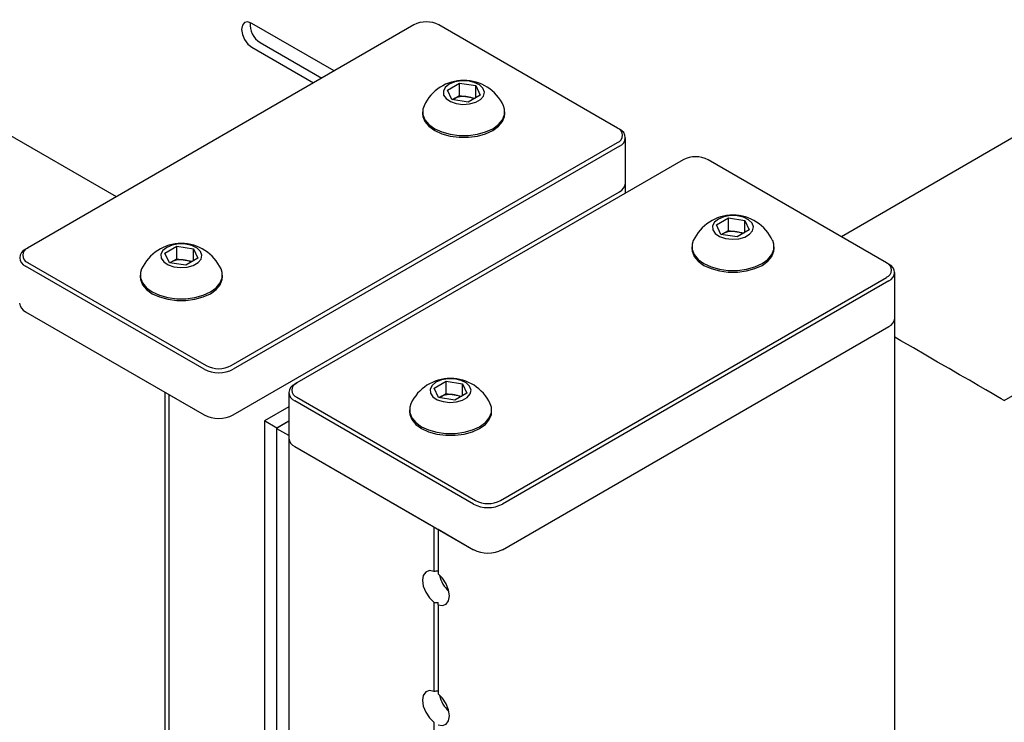
# Model space of a CAD drawing. Units: millimetres. Extents: x 462 to 10480, y 1984 to 9801.
# Drawn here: x 9457 to 9625, y 8604 to 8724 of the extents above; entities that cross this region are included whole.
import ezdxf

# ---------------------------------------------------------------- set-up
doc = ezdxf.new("R2010")
doc.units = ezdxf.units.MM
doc.header["$LTSCALE"] = 23

msp = doc.modelspace()

# ---------------------------------------------------------------- linework, layer by layer
for p, q in [((9473.87, 8693.47), (8529.22, 9238.8)), ((10221.29, 9047.27), (9597.3, 8686.67)), ((9625.04, 8658.81), (10231.89, 9009.5)), ((9524.52, 8722.71), (9458.76, 8684.75)), ((9510.97, 8714.89), (9496.94, 8722.98)), ((9559.17, 8705.16), (9528.77, 8722.71)), ((9496.94, 8718.9), (9507.43, 8712.84)), ((9498.36, 8719.72), (9508.85, 8713.66)), ((9530.22, 8711.63), (9532.26, 8712.81)), ((9532.26, 8712.81), (9535.05, 8712.38)), ((9532.26, 8710.69), (9532.26, 8712.81)), ((9535.05, 8712.38), (9535.8, 8710.77)), ((9535.05, 8710.34), (9535.05, 8712.38)), ((9530.97, 8710.02), (9530.22, 8711.63)), ((9531.24, 8710.1), (9532.26, 8710.69)), ((9532.26, 8710.69), (9533.66, 8710.47)), ((9533.66, 8710.47), (9534.94, 8710.27)), ((9535.8, 8710.77), (9533.76, 8709.59)), ((9533.76, 8709.59), (9530.97, 8710.02)), ((9531.08, 8710), (9531.24, 8710.1)), ((9531.24, 8710.1), (9531.09, 8710)), ((9526.01, 8707.92), (9526.01, 8707.61)), ((9540.01, 8707.61), (9540.01, 8707.92)), ((9559.52, 8704.95), (9559.17, 8705.16)), ((9560.55, 8695.77), (9560.55, 8703.52)), ((9493.41, 8664.75), (9559.17, 8702.71)), ((9559.52, 8702.1), (9493.76, 8664.13)), ((9570.35, 8699.77), (9504.59, 8661.81)), ((9605, 8682.22), (9574.59, 8699.77)), ((9560.55, 8694.12), (9560.55, 8695.77)), ((9493.76, 8656.38), (9559.52, 8694.34)), ((9576.05, 8688.69), (9578.09, 8689.87)), ((9576.79, 8687.08), (9576.05, 8688.69)), ((9578.09, 8689.87), (9580.88, 8689.44)), ((9578.09, 8687.75), (9578.09, 8689.87)), ((9580.88, 8689.44), (9581.62, 8687.83)), ((9580.88, 8687.4), (9580.88, 8689.44)), ((9579.58, 8686.65), (9576.79, 8687.08)), ((9576.91, 8687.07), (9577.07, 8687.16)), ((9577.07, 8687.16), (9576.92, 8687.07)), ((9577.07, 8687.16), (9578.09, 8687.75)), ((9578.09, 8687.75), (9579.48, 8687.53)), ((9579.48, 8687.53), (9580.76, 8687.34)), ((9581.62, 8687.83), (9579.58, 8686.65)), ((9458.76, 8684.75), (9458.41, 8684.54)), ((9482.14, 8683.87), (9484.18, 8685.05)), ((9482.88, 8682.26), (9482.14, 8683.87)), ((9484.18, 8685.05), (9486.97, 8684.62)), ((9484.18, 8682.93), (9484.18, 8685.05)), ((9486.97, 8684.62), (9487.71, 8683.01)), ((9486.97, 8682.58), (9486.97, 8684.62)), ((9571.84, 8684.98), (9571.84, 8684.67)), ((9585.84, 8684.67), (9585.84, 8684.98)), ((9458.76, 8682.3), (9489.17, 8664.75)), ((9485.67, 8681.83), (9482.88, 8682.26)), ((9483, 8682.25), (9483.16, 8682.34)), ((9483.16, 8682.34), (9483.01, 8682.24)), ((9483.16, 8682.34), (9484.18, 8682.93)), ((9484.18, 8682.93), (9485.57, 8682.71)), ((9485.57, 8682.71), (9486.85, 8682.51)), ((9487.71, 8683.01), (9485.67, 8681.83)), ((9605, 8682.22), (9605.35, 8682.02)), ((9488.81, 8664.13), (9458.41, 8681.69)), ((9477.92, 8680.16), (9477.92, 8679.85)), ((9491.92, 8679.85), (9491.92, 8680.16)), ((9606.38, 8672.83), (9606.38, 8680.59)), ((9539.24, 8641.81), (9605, 8679.77)), ((9605.35, 8679.16), (9539.59, 8641.2)), ((9458.41, 8673.93), (9482.1, 8660.25)), ((9458.41, 8673.93), (9488.81, 8656.38)), ((9606.38, 8272.71), (9606.38, 8672.83)), ((9539.59, 8633.44), (9605.35, 8671.4)), ((9504.24, 8661.61), (9504.59, 8661.81)), ((9527.96, 8660.94), (9530.01, 8662.11)), ((9530.01, 8662.11), (9532.79, 8661.68)), ((9530.01, 8659.99), (9530.01, 8662.11)), ((9532.79, 8661.68), (9533.54, 8660.07)), ((9532.79, 8659.64), (9532.79, 8661.68)), ((9482.1, 8660.25), (9482.1, 7746.54)), ((9503.21, 8660.18), (9503.21, 8652.42)), ((9528.71, 8659.33), (9527.96, 8660.94)), ((9528.98, 8659.4), (9530.01, 8659.99)), ((9530.01, 8659.99), (9531.4, 8659.78)), ((9533.54, 8660.07), (9531.5, 8658.9)), ((9482.8, 8659.85), (9488.81, 8656.38)), ((9482.8, 8659.85), (9482.8, 7746.14)), ((9534.64, 8641.2), (9504.24, 8658.75)), ((9504.59, 8659.36), (9535, 8641.81)), ((9531.5, 8658.9), (9528.71, 8659.33)), ((9528.82, 8659.31), (9528.98, 8659.4)), ((9528.98, 8659.4), (9528.83, 8659.31)), ((9531.4, 8659.78), (9532.68, 8659.58)), ((9503.21, 8657.75), (9499.07, 8655.35)), ((9523.75, 8657.22), (9523.75, 8656.91)), ((9537.75, 8656.91), (9537.75, 8657.22)), ((9501.19, 8654.13), (9499.07, 8655.35)), ((9499.07, 8655.35), (9499.07, 8581.87)), ((9503.21, 8655.3), (9501.1, 8654.08)), ((9503.21, 8655.3), (9501.19, 8654.13)), ((9501.1, 8654.08), (9503.15, 8652.9)), ((9501.1, 8654.08), (9501.1, 8580.59)), ((9503.21, 8652.42), (9503.21, 6134.21)), ((9504.24, 8650.99), (9534.64, 8633.44)), ((9504.24, 8650.99), (9527.92, 8637.32)), ((9527.92, 8637.32), (9527.92, 8629.73)), ((9528.63, 8636.91), (9534.64, 8633.44)), ((9528.63, 8636.91), (9528.63, 8629.32)), ((9527.92, 8624.49), (9527.92, 8609.32)), ((9528.63, 8624.08), (9528.63, 8624.46)), ((9528.63, 8624.08), (9528.63, 8608.91)), ((9527.92, 8604.07), (9527.92, 8193.7))]:
    msp.add_line(p, q)
at = {"flags": 128}
for points in [[(9496.94, 8722.98), (9496.27, 8723.22), (9495.69, 8723.11), (9495.31, 8722.67), (9495.18, 8721.96), (9495.31, 8721.1), (9495.69, 8720.22), (9496.27, 8719.45), (9496.94, 8718.9)], [(9530.53, 8712.63), (9529.86, 8712.09), (9529.53, 8711.45), (9529.58, 8710.79), (9530, 8710.17), (9530.75, 8709.66), (9531.74, 8709.32), (9532.86, 8709.18), (9534.01, 8709.26), (9535.04, 8709.56), (9535.86, 8710.03), (9536.36, 8710.62), (9536.51, 8711.28), (9536.27, 8711.93), (9535.68, 8712.51), (9534.8, 8712.94), (9533.73, 8713.18), (9532.58, 8713.2), (9531.47, 8713.01), (9530.53, 8712.63)], [(9526.25, 8708.96), (9526.05, 8708.37), (9526.05, 8707.46), (9526.4, 8706.58), (9527.08, 8705.77), (9528.06, 8705.06), (9529.28, 8704.5), (9530.7, 8704.1), (9532.22, 8703.9), (9533.79, 8703.9), (9535.32, 8704.1), (9536.73, 8704.5), (9537.96, 8705.06), (9538.94, 8705.77), (9539.62, 8706.58), (9539.96, 8707.46), (9539.96, 8708.37), (9539.77, 8708.96)], [(9526.01, 8707.61), (9526.05, 8707.15), (9526.4, 8706.27), (9527.08, 8705.46), (9528.06, 8704.75), (9529.28, 8704.19), (9530.7, 8703.79), (9532.22, 8703.59), (9533.79, 8703.59), (9535.32, 8703.79), (9536.73, 8704.19), (9537.96, 8704.75), (9538.94, 8705.46), (9539.62, 8706.27), (9539.96, 8707.15), (9540.01, 8707.61)], [(9576.36, 8689.69), (9575.69, 8689.15), (9575.36, 8688.51), (9575.41, 8687.85), (9575.83, 8687.23), (9576.57, 8686.72), (9577.56, 8686.38), (9578.69, 8686.24), (9579.83, 8686.33), (9580.87, 8686.62), (9581.68, 8687.09), (9582.19, 8687.69), (9582.33, 8688.35), (9582.1, 8689), (9581.51, 8689.57), (9580.63, 8690), (9579.55, 8690.24), (9578.4, 8690.27), (9577.3, 8690.08), (9576.36, 8689.69)], [(9482.45, 8684.87), (9481.78, 8684.33), (9481.45, 8683.69), (9481.5, 8683.03), (9481.92, 8682.41), (9482.66, 8681.9), (9483.65, 8681.56), (9484.78, 8681.42), (9485.92, 8681.51), (9486.96, 8681.8), (9487.77, 8682.27), (9488.28, 8682.87), (9488.42, 8683.53), (9488.19, 8684.18), (9487.6, 8684.75), (9486.72, 8685.18), (9485.64, 8685.42), (9484.49, 8685.45), (9483.39, 8685.26), (9482.45, 8684.87)], [(9572.07, 8686.03), (9571.88, 8685.43), (9571.88, 8684.53), (9572.23, 8683.65), (9572.91, 8682.83), (9573.89, 8682.12), (9575.11, 8681.56), (9576.52, 8681.17), (9578.05, 8680.96), (9579.62, 8680.96), (9581.15, 8681.17), (9582.56, 8681.56), (9583.79, 8682.12), (9584.76, 8682.83), (9585.44, 8683.65), (9585.79, 8684.53), (9585.79, 8685.43), (9585.6, 8686.03)], [(9571.84, 8684.67), (9571.88, 8684.22), (9572.23, 8683.34), (9572.91, 8682.52), (9573.89, 8681.81), (9575.11, 8681.25), (9576.52, 8680.86), (9578.05, 8680.65), (9579.62, 8680.65), (9581.15, 8680.86), (9582.56, 8681.25), (9583.79, 8681.81), (9584.76, 8682.52), (9585.44, 8683.34), (9585.79, 8684.22), (9585.84, 8684.67)], [(9478.16, 8681.2), (9477.97, 8680.61), (9477.97, 8679.71), (9478.32, 8678.82), (9479, 8678.01), (9479.97, 8677.3), (9481.2, 8676.74), (9482.61, 8676.35), (9484.14, 8676.14), (9485.71, 8676.14), (9487.24, 8676.35), (9488.65, 8676.74), (9489.87, 8677.3), (9490.85, 8678.01), (9491.53, 8678.82), (9491.88, 8679.71), (9491.88, 8680.61), (9491.69, 8681.2)], [(9477.92, 8679.85), (9477.97, 8679.4), (9478.32, 8678.51), (9479, 8677.7), (9479.97, 8676.99), (9481.2, 8676.43), (9482.61, 8676.03), (9484.14, 8675.83), (9485.71, 8675.83), (9487.24, 8676.03), (9488.65, 8676.43), (9489.87, 8676.99), (9490.85, 8677.7), (9491.53, 8678.51), (9491.88, 8679.4), (9491.92, 8679.85)], [(9625.04, 8658.81), (9625.03, 8658.81), (9624.88, 8658.9), (9624.48, 8659.13), (9623.84, 8659.5), (9622.97, 8660), (9621.88, 8660.64), (9620.58, 8661.39), (9619.09, 8662.25), (9617.43, 8663.2), (9615.62, 8664.25), (9613.69, 8665.36), (9611.66, 8666.54), (9609.55, 8667.75), (9607.4, 8668.99), (9606.38, 8669.58)], [(9528.28, 8661.93), (9527.61, 8661.39), (9527.28, 8660.75), (9527.33, 8660.09), (9527.75, 8659.47), (9528.49, 8658.96), (9529.48, 8658.62), (9530.61, 8658.49), (9531.75, 8658.57), (9532.79, 8658.86), (9533.6, 8659.33), (9534.11, 8659.93), (9534.25, 8660.59), (9534.01, 8661.24), (9533.42, 8661.81), (9532.54, 8662.24), (9531.47, 8662.48), (9530.32, 8662.51), (9529.22, 8662.32), (9528.28, 8661.93)], [(9523.99, 8658.27), (9523.8, 8657.67), (9523.8, 8656.77), (9524.15, 8655.89), (9524.83, 8655.07), (9525.8, 8654.36), (9527.03, 8653.8), (9528.44, 8653.41), (9529.97, 8653.21), (9531.54, 8653.21), (9533.06, 8653.41), (9534.48, 8653.8), (9535.7, 8654.36), (9536.68, 8655.07), (9537.36, 8655.89), (9537.71, 8656.77), (9537.71, 8657.67), (9537.51, 8658.27)], [(9523.75, 8656.91), (9523.8, 8656.46), (9524.15, 8655.58), (9524.83, 8654.76), (9525.8, 8654.05), (9527.03, 8653.49), (9528.44, 8653.1), (9529.97, 8652.9), (9531.54, 8652.9), (9533.06, 8653.1), (9534.48, 8653.49), (9535.7, 8654.05), (9536.68, 8654.76), (9537.36, 8655.58), (9537.71, 8656.46), (9537.75, 8656.91)], [(9527.92, 8629.73), (9527.16, 8629.87), (9526.53, 8629.64), (9526.12, 8629.07), (9525.98, 8628.23), (9526.12, 8627.23), (9526.53, 8626.19), (9527.16, 8625.23), (9527.92, 8624.49)], [(9528.63, 8624.08), (9529.4, 8623.94), (9530.02, 8624.17), (9530.43, 8624.74), (9530.58, 8625.58), (9530.43, 8626.58), (9530.02, 8627.62), (9529.4, 8628.58), (9528.63, 8629.32)], [(9527.92, 8609.32), (9527.16, 8609.46), (9526.53, 8609.23), (9526.12, 8608.66), (9525.98, 8607.82), (9526.12, 8606.82), (9526.53, 8605.77), (9527.16, 8604.82), (9527.92, 8604.07)], [(9528.63, 8603.67), (9529.4, 8603.53), (9530.02, 8603.76), (9530.43, 8604.33), (9530.58, 8605.17), (9530.43, 8606.17), (9530.02, 8607.21), (9529.4, 8608.16), (9528.63, 8608.91)]]:
    msp.add_lwpolyline(points, dxfattribs=at)
for centre, radius, start, end in [((9500.24, 8722.82), 3.63, 175.0584, 238.8342), ((9526.64, 8718.62), 4.61, 62.6097, 117.3903), ((9533.01, 8705.83), 7.45, 24.8829, 155.1171), ((9533, 8706.69), 3.84, 80.2289, 117.3572), ((9533.19, 8707.2), 3.3, 62.7789, 81.9388), ((9558.71, 8703.93), 1.31, 290.7834, 69.2166), ((9558.98, 8703.52), 1.53, 290.7834, 69.2166), ((9572.47, 8695.68), 4.61, 62.6097, 117.3903), ((9558.8, 8695.94), 1.76, 294.3747, 354.3052), ((9578.84, 8682.89), 7.45, 24.8829, 155.1171), ((9578.83, 8683.75), 3.84, 80.2289, 117.3572), ((9579.02, 8684.26), 3.3, 62.7789, 81.9388), ((9484.92, 8678.07), 7.45, 24.8829, 155.1171), ((9458.95, 8683.11), 1.53, 110.7834, 249.2166), ((9459.23, 8683.52), 1.31, 110.7834, 249.2166), ((9484.92, 8678.93), 3.84, 80.2289, 117.3572), ((9485.11, 8679.44), 3.3, 62.7789, 81.9388), ((9604.53, 8681), 1.31, 290.7834, 69.2166), ((9604.81, 8680.59), 1.53, 290.7834, 69.2166), ((9459.13, 8675.53), 1.76, 185.6948, 245.6253), ((9604.63, 8673.01), 1.76, 294.3747, 354.3052), ((9491.29, 8668.91), 5.38, 242.6097, 297.3903), ((9491.29, 8668.84), 4.61, 242.6097, 297.3903), ((9505.05, 8660.59), 1.31, 110.7834, 249.2166), ((9530.75, 8655.13), 7.45, 24.8829, 155.1171), ((9504.78, 8660.18), 1.53, 110.7834, 249.2166), ((9530.75, 8655.99), 3.84, 80.2289, 117.3572), ((9530.94, 8656.5), 3.3, 62.7789, 81.9388), ((9491.29, 8661.15), 5.38, 242.6097, 297.3903), ((9503.29, 8653.15), 0.296, 240.5829, 253.825), ((9504.96, 8652.6), 1.76, 185.6948, 245.6253), ((9537.12, 8645.9), 4.61, 242.6097, 297.3903), ((9537.12, 8645.97), 5.38, 242.6097, 297.3903), ((9537.12, 8638.22), 5.38, 242.6097, 297.3903), ((9534.07, 8630.25), 5.31, 192.4384, 227.5562), ((9534.07, 8609.84), 5.31, 192.4384, 227.5562)]:
    msp.add_arc(centre, radius, start, end)
for centre, start_param, end_param in [((9528.63, 8627.11), 1.570796, 1.725256), ((9528.63, 8627.11), 4.557929, 4.712389), ((9528.63, 8606.7), 1.570796, 1.725256)]:
    msp.add_ellipse(centre, major_axis=(4.6, 0), ratio=0.577382, start_param=start_param, end_param=end_param)

doc.saveas('drawing.dxf')
